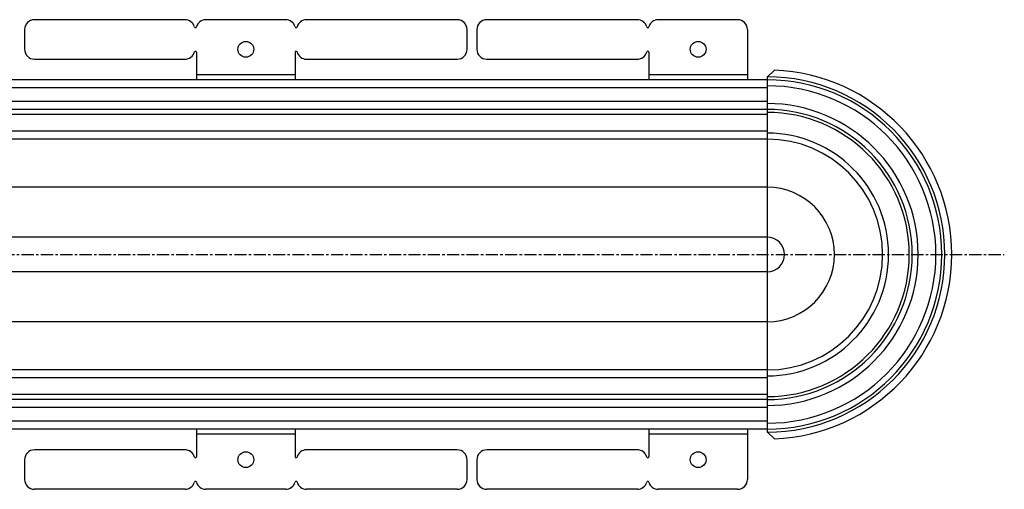
# Model space of a CAD drawing. Units: millimetres. Extents: x -902 to 999, y -441 to 356.
# Drawn here: x 500 to 999, y -393 to -155 of the extents above; entities that cross this region are included whole.
import ezdxf

# ---------------------------------------------------------------- set-up
doc = ezdxf.new("R2010")
doc.units = ezdxf.units.MM
doc.header["$LTSCALE"] = 16.335
doc.linetypes.add('CENTER', pattern=[0.6, 0.375, -0.075, 0.075, -0.075])
doc.layers.get('0').update_dxf_attribs({"linetype": 'CONTINUOUS'})
doc.layers.add('AXES', color=7, linetype='CONTINUOUS')

msp = doc.modelspace()

# ---------------------------------------------------------------- linework, layer by layer
at = {"color": 7, "linetype": 'Continuous'}
for p, q in [((502.21, -159.84), (502.21, -169.84)), ((726.43, -169.84), (726.43, -159.84)), ((731.42, -159.84), (731.42, -169.84)), ((882.16, -180.41), (878.53, -183.91)), ((878.53, -183.91), (878.53, -363.77)), ((878.53, -363.77), (882.16, -367.27)), ((502.21, -377.84), (502.21, -387.84)), ((726.43, -387.84), (726.43, -377.84)), ((731.42, -377.84), (731.42, -387.84))]:
    msp.add_line(p, q, dxfattribs=at)
at = {"color": 9, "linetype": 'Continuous'}
for p, q in [((878.53, -239.78), (374.67, -239.78)), ((878.53, -265.11), (378.28, -265.11)), ((878.53, -282.57), (378.28, -282.57)), ((878.53, -307.89), (374.67, -307.89))]:
    msp.add_line(p, q, dxfattribs=at)
at = {"color": 7, "linetype": 'Continuous'}
for centre, radius, start, end in [((507.21, -159.84), 5, 90, 180), ((721.43, -159.84), 5, 0, 90), ((736.42, -159.84), 5, 90, 180), ((878.53, -273.84), 93.5, 272.2287, 87.7713), ((878.53, -273.84), 88.5, 270, 90), ((878.53, -273.84), 73.5, 270, 90), ((878.53, -273.84), 58.5, 270, 90), ((507.21, -387.84), 5, 180, 270), ((721.43, -387.84), 5, 270, 360), ((736.42, -387.84), 5, 180, 270)]:
    msp.add_arc(centre, radius, start, end, dxfattribs=at)
at = {"color": 9, "linetype": 'Continuous'}
for radius, start, end in [(90, 270.045, 89.955), (85.5, 270, 90), (76.5, 270, 90), (72, 270, 90), (61.5, 270, 90), (34.06, 270, 90), (8.73, 270, 90)]:
    msp.add_arc((878.53, -273.84), radius, start, end, dxfattribs=at)
at = {"layer": 'AXES', "color": 7, "linetype": 'Continuous'}
for p, q in [((583.53, -154.84), (507.21, -154.84)), ((634.53, -154.84), (594.11, -154.84)), ((721.43, -154.84), (645.11, -154.84)), ((812.74, -154.84), (736.42, -154.84)), ((863.53, -154.84), (823.32, -154.84)), ((868.53, -159.84), (868.53, -185.34)), ((589.32, -171.34), (589.32, -185.34)), ((639.32, -171.34), (639.32, -185.34)), ((818.53, -171.34), (818.53, -185.34)), ((507.21, -174.84), (583.53, -174.84)), ((645.11, -174.84), (721.43, -174.84)), ((736.42, -174.84), (812.74, -174.84)), ((878.53, -185.34), (351.22, -185.34)), ((878.53, -200.34), (359.61, -200.34)), ((878.53, -215.34), (366.84, -215.34)), ((878.53, -332.34), (366.84, -332.34)), ((878.53, -347.34), (359.61, -347.34)), ((878.53, -362.34), (351.22, -362.34)), ((589.32, -362.34), (589.32, -376.34)), ((639.32, -362.34), (639.32, -376.34)), ((818.53, -362.34), (818.53, -376.34)), ((868.53, -362.34), (868.53, -387.84)), ((583.53, -372.84), (507.21, -372.84)), ((721.43, -372.84), (645.11, -372.84)), ((812.74, -372.84), (736.42, -372.84)), ((583.53, -392.84), (507.21, -392.84)), ((634.53, -392.84), (594.11, -392.84)), ((721.43, -392.84), (645.11, -392.84)), ((812.74, -392.84), (736.42, -392.84)), ((863.53, -392.84), (823.32, -392.84))]:
    msp.add_line(p, q, dxfattribs=at)
at = {"layer": 'AXES', "color": 9, "linetype": 'Continuous'}
for p, q in [((639.32, -182.84), (589.32, -182.84)), ((868.53, -182.84), (818.53, -182.84)), ((878.53, -189.34), (352.93, -189.34)), ((878.53, -196.34), (357.33, -196.34)), ((878.53, -202.84), (360.96, -202.84)), ((878.53, -211.34), (365.11, -211.34)), ((878.53, -336.34), (365.11, -336.34)), ((878.53, -344.84), (360.96, -344.84)), ((878.53, -351.34), (357.33, -351.34)), ((878.53, -358.34), (352.93, -358.34)), ((639.32, -364.84), (589.32, -364.84)), ((868.53, -364.84), (818.53, -364.84))]:
    msp.add_line(p, q, dxfattribs=at)
at = {"layer": 'AXES', "color": 7, "linetype": 'CENTER'}
msp.add_line((226.28, -273.84), (998.69, -273.84), dxfattribs=at)
at = {"layer": 'AXES', "color": 7, "linetype": 'Continuous'}
for centre in [(614.32, -169.84), (843.53, -169.84), (614.32, -377.84), (843.53, -377.84)]:
    msp.add_circle(centre, 4, dxfattribs=at)
for centre, radius, start, end in [((583.53, -159.84), 5, 15.8266, 90), ((588.82, -158.34), 0.5, 195.8266, 344.1734), ((594.11, -159.84), 5, 90, 164.1734), ((634.53, -159.84), 5, 15.8266, 90), ((639.82, -158.34), 0.5, 195.8266, 344.1734), ((645.11, -159.84), 5, 90, 164.1734), ((812.74, -159.84), 5, 15.8266, 90), ((818.03, -158.34), 0.5, 195.8266, 344.1734), ((823.32, -159.84), 5, 90, 164.1734), ((863.53, -159.84), 5, 0, 90), ((507.21, -169.84), 5, 180, 270), ((583.53, -169.84), 5, 270, 344.1734), ((588.82, -171.34), 0.5, 0, 164.1734), ((639.82, -171.34), 0.5, 15.8266, 180), ((645.11, -169.84), 5, 195.8266, 270), ((721.43, -169.84), 5, 270, 360), ((736.42, -169.84), 5, 180, 270), ((812.74, -169.84), 5, 270, 344.1734), ((818.03, -171.34), 0.5, 0, 164.1734), ((507.21, -377.84), 5, 90, 180), ((583.53, -377.84), 5, 15.8266, 90), ((645.11, -377.84), 5, 90, 164.1734), ((721.43, -377.84), 5, 0, 90), ((736.42, -377.84), 5, 90, 180), ((812.74, -377.84), 5, 15.8266, 90), ((588.82, -376.34), 0.5, 195.8266, 360), ((639.82, -376.34), 0.5, 180, 344.1734), ((818.03, -376.34), 0.5, 195.8266, 360), ((588.82, -389.34), 0.5, 15.8266, 164.1734), ((639.82, -389.34), 0.5, 15.8266, 164.1734), ((818.03, -389.34), 0.5, 15.8266, 164.1734), ((863.53, -387.84), 5, 270, 360), ((583.53, -387.84), 5, 270, 344.1734), ((594.11, -387.84), 5, 195.8266, 270), ((634.53, -387.84), 5, 270, 344.1734), ((645.11, -387.84), 5, 195.8266, 270), ((812.74, -387.84), 5, 270, 344.1734), ((823.32, -387.84), 5, 195.8266, 270)]:
    msp.add_arc(centre, radius, start, end, dxfattribs=at)

doc.saveas('drawing.dxf')
